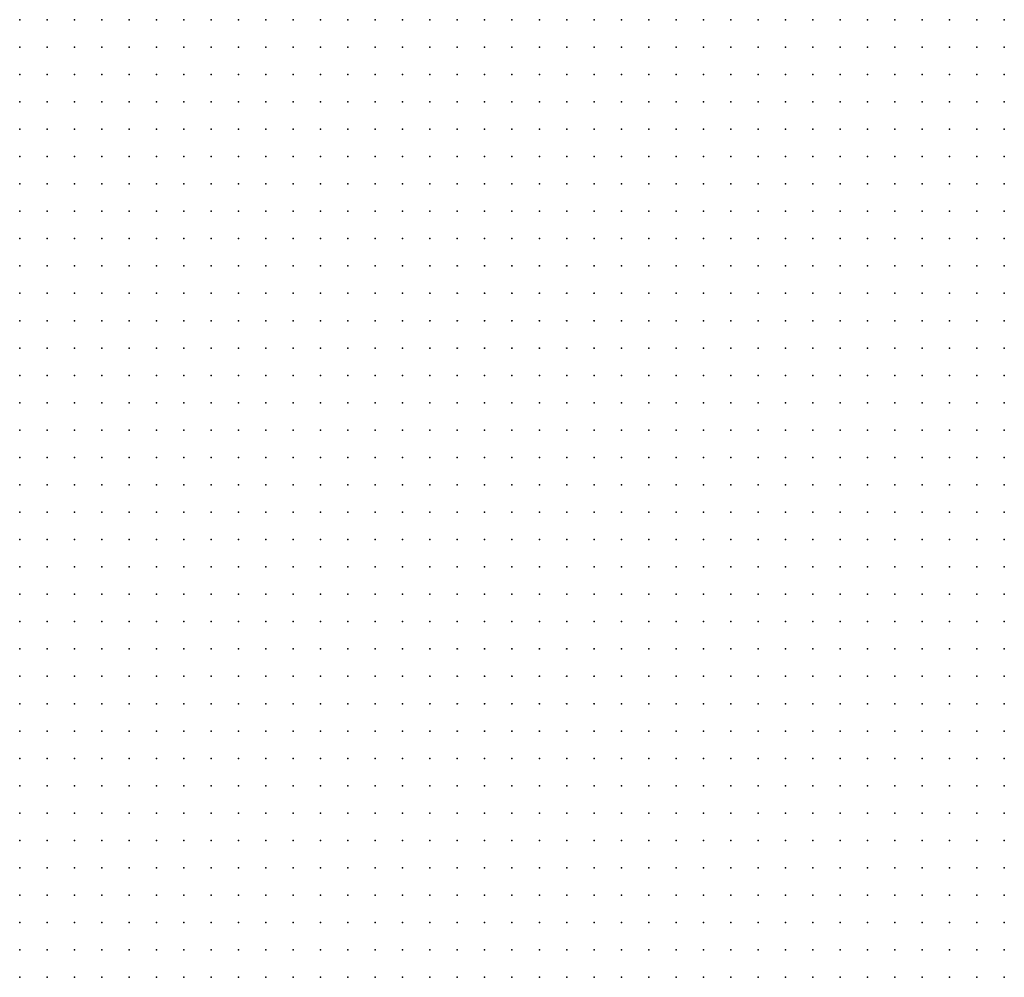
# Model space of a CAD drawing. Units: inches. Extents: x -1.19 to 1.19, y -1.15 to 1.15.
# Drawn here: x -0.6 to -0.52, y -0.36 to -0.29 of the extents above; entities that cross this region are included whole.
import ezdxf

# ---------------------------------------------------------------- set-up
doc = ezdxf.new("R2010")
doc.units = ezdxf.units.IN
doc.header["$MEASUREMENT"] = 0
doc.header["$PDMODE"] = 32
doc.header["$PDSIZE"] = 1e-05
for name, color, linetype in [('layer10', 10, 'Continuous'), ('layer11', 11, 'Continuous'), ('layer12', 12, 'Continuous'), ('layer13', 13, 'Continuous'), ('layer14', 14, 'Continuous'), ('layer15', 15, 'Continuous'), ('layer16', 16, 'Continuous'), ('layer17', 17, 'Continuous'), ('layer18', 18, 'Continuous'), ('layer19', 19, 'Continuous'), ('layer20', 20, 'Continuous'), ('layer21', 21, 'Continuous'), ('layer22', 22, 'Continuous'), ('layer23', 23, 'Continuous'), ('layer24', 24, 'Continuous'), ('layer25', 25, 'Continuous'), ('layer26', 26, 'Continuous'), ('layer27', 27, 'Continuous'), ('layer28', 28, 'Continuous'), ('layer29', 29, 'Continuous'), ('layer30', 30, 'Continuous'), ('layer31', 31, 'Continuous'), ('layer32', 32, 'Continuous'), ('layer33', 33, 'Continuous'), ('layer34', 34, 'Continuous'), ('layer35', 35, 'Continuous'), ('layer36', 36, 'Continuous'), ('layer37', 37, 'Continuous'), ('layer38', 38, 'Continuous'), ('layer39', 39, 'Continuous'), ('layer40', 40, 'Continuous'), ('layer41', 41, 'Continuous'), ('layer42', 42, 'Continuous'), ('layer43', 43, 'Continuous'), ('layer44', 44, 'Continuous'), ('layer45', 45, 'Continuous'), ('layer46', 46, 'Continuous'), ('layer47', 47, 'Continuous'), ('layer48', 48, 'Continuous'), ('layer49', 49, 'Continuous'), ('layer50', 50, 'Continuous'), ('layer51', 51, 'Continuous'), ('layer52', 52, 'Continuous'), ('layer53', 53, 'Continuous'), ('layer54', 54, 'Continuous'), ('layer55', 55, 'Continuous'), ('layer56', 56, 'Continuous'), ('layer58', 58, 'Continuous'), ('layer59', 59, 'Continuous'), ('layer60', 60, 'Continuous'), ('layer63', 63, 'Continuous'), ('layer64', 64, 'Continuous'), ('layer65', 65, 'Continuous'), ('layer71', 71, 'Continuous'), ('layer74', 74, 'Continuous'), ('layer78', 78, 'Continuous'), ('layer82', 82, 'Continuous'), ('layer87', 87, 'Continuous'), ('layer9', 9, 'Continuous')]:
    doc.layers.add(name, color=color, linetype=linetype)

msp = doc.modelspace()

# ---------------------------------------------------------------- linework, layer by layer
at = {"layer": 'layer10', "color": 10}
for p in [(-0.5863, -0.2896), (-0.5843, -0.2896), (-0.5823, -0.2896), (-0.5863, -0.2916), (-0.5843, -0.2916), (-0.5823, -0.2916), (-0.5863, -0.2936), (-0.5843, -0.2936), (-0.5823, -0.2936), (-0.5863, -0.2956), (-0.5843, -0.2956), (-0.5823, -0.2956), (-0.5863, -0.2976), (-0.5843, -0.2976), (-0.5823, -0.2976), (-0.5883, -0.2996), (-0.5863, -0.2996), (-0.5843, -0.2996), (-0.5823, -0.2996), (-0.5903, -0.3016), (-0.5883, -0.3016), (-0.5863, -0.3016), (-0.5843, -0.3016), (-0.5903, -0.3036), (-0.5883, -0.3036), (-0.5863, -0.3036), (-0.5843, -0.3036), (-0.5923, -0.3056), (-0.5903, -0.3056), (-0.5883, -0.3056), (-0.5863, -0.3056), (-0.5943, -0.3076), (-0.5923, -0.3076), (-0.5903, -0.3076), (-0.5883, -0.3076), (-0.5863, -0.3076), (-0.5963, -0.3096), (-0.5943, -0.3096), (-0.5923, -0.3096), (-0.5903, -0.3096), (-0.5883, -0.3096), (-0.5963, -0.3116), (-0.5943, -0.3116), (-0.5923, -0.3116), (-0.5903, -0.3116), (-0.5963, -0.3136), (-0.5963, -0.3376), (-0.5963, -0.3396), (-0.5943, -0.3396), (-0.5963, -0.3416), (-0.5943, -0.3416), (-0.5963, -0.3436), (-0.5943, -0.3436), (-0.5963, -0.3456), (-0.5943, -0.3456), (-0.5963, -0.3476), (-0.5943, -0.3476), (-0.5963, -0.3496), (-0.5943, -0.3496), (-0.5943, -0.3516), (-0.5943, -0.3536), (-0.5943, -0.3556), (-0.5923, -0.3576), (-0.5903, -0.3596), (-0.5883, -0.3596)]:
    msp.add_point(p, dxfattribs=at)
at = {"layer": 'layer11', "color": 11}
for p in [(-0.5803, -0.2896), (-0.5783, -0.2896), (-0.5763, -0.2896), (-0.5803, -0.2916), (-0.5783, -0.2916), (-0.5763, -0.2916), (-0.5803, -0.2936), (-0.5783, -0.2936), (-0.5763, -0.2936), (-0.5803, -0.2956), (-0.5783, -0.2956), (-0.5763, -0.2956), (-0.5803, -0.2976), (-0.5783, -0.2976), (-0.5763, -0.2976), (-0.5803, -0.2996), (-0.5783, -0.2996), (-0.5763, -0.2996), (-0.5823, -0.3016), (-0.5803, -0.3016), (-0.5783, -0.3016), (-0.5823, -0.3036), (-0.5803, -0.3036), (-0.5843, -0.3056), (-0.5823, -0.3056), (-0.5803, -0.3056), (-0.5843, -0.3076), (-0.5823, -0.3076), (-0.5863, -0.3096), (-0.5843, -0.3096), (-0.5883, -0.3116), (-0.5863, -0.3116), (-0.5943, -0.3136), (-0.5923, -0.3136), (-0.5903, -0.3136), (-0.5963, -0.3156), (-0.5943, -0.3156), (-0.5923, -0.3156), (-0.5963, -0.3356), (-0.5943, -0.3376), (-0.5923, -0.3396), (-0.5923, -0.3416), (-0.5903, -0.3416), (-0.5923, -0.3436), (-0.5903, -0.3436), (-0.5923, -0.3456), (-0.5903, -0.3456), (-0.5923, -0.3476), (-0.5923, -0.3556), (-0.5903, -0.3576), (-0.5863, -0.3596), (-0.5843, -0.3596), (-0.5823, -0.3596), (-0.5803, -0.3596), (-0.5783, -0.3596), (-0.5763, -0.3596)]:
    msp.add_point(p, dxfattribs=at)
at = {"layer": 'layer12', "color": 12}
for p in [(-0.5743, -0.2896), (-0.5723, -0.2896), (-0.5743, -0.2916), (-0.5723, -0.2916), (-0.5703, -0.2916), (-0.5743, -0.2936), (-0.5723, -0.2936), (-0.5703, -0.2936), (-0.5743, -0.2956), (-0.5723, -0.2956), (-0.5703, -0.2956), (-0.5743, -0.2976), (-0.5723, -0.2976), (-0.5703, -0.2976), (-0.5743, -0.2996), (-0.5723, -0.2996), (-0.5703, -0.2996), (-0.5763, -0.3016), (-0.5743, -0.3016), (-0.5723, -0.3016), (-0.5783, -0.3036), (-0.5763, -0.3036), (-0.5743, -0.3036), (-0.5783, -0.3056), (-0.5803, -0.3076), (-0.5823, -0.3096), (-0.5843, -0.3116), (-0.5883, -0.3136), (-0.5863, -0.3136), (-0.5903, -0.3156), (-0.5883, -0.3156), (-0.5863, -0.3156), (-0.5963, -0.3176), (-0.5943, -0.3356), (-0.5923, -0.3356), (-0.5923, -0.3376), (-0.5903, -0.3396), (-0.5903, -0.3476), (-0.5923, -0.3496), (-0.5923, -0.3536), (-0.5903, -0.3556), (-0.5883, -0.3576), (-0.5743, -0.3576), (-0.5723, -0.3576), (-0.5703, -0.3576), (-0.5743, -0.3596), (-0.5723, -0.3596), (-0.5703, -0.3596), (-0.5683, -0.3596)]:
    msp.add_point(p, dxfattribs=at)
at = {"layer": 'layer13', "color": 13}
for p in [(-0.5703, -0.2896), (-0.5683, -0.2916), (-0.5683, -0.2936), (-0.5663, -0.2936), (-0.5683, -0.2956), (-0.5663, -0.2956), (-0.5683, -0.2976), (-0.5663, -0.2976), (-0.5643, -0.2976), (-0.5683, -0.2996), (-0.5663, -0.2996), (-0.5643, -0.2996), (-0.5703, -0.3016), (-0.5683, -0.3016), (-0.5663, -0.3016), (-0.5643, -0.3016), (-0.5723, -0.3036), (-0.5703, -0.3036), (-0.5683, -0.3036), (-0.5663, -0.3036), (-0.5763, -0.3056), (-0.5743, -0.3056), (-0.5723, -0.3056), (-0.5703, -0.3056), (-0.5683, -0.3056), (-0.5743, -0.3076), (-0.5723, -0.3076), (-0.5703, -0.3076), (-0.5843, -0.3136), (-0.5843, -0.3156), (-0.5943, -0.3176), (-0.5923, -0.3176), (-0.5903, -0.3176), (-0.5883, -0.3176), (-0.5863, -0.3176), (-0.5963, -0.3336), (-0.5903, -0.3356), (-0.5903, -0.3376), (-0.5883, -0.3416), (-0.5883, -0.3436), (-0.5883, -0.3456), (-0.5883, -0.3476), (-0.5903, -0.3496), (-0.5243, -0.3536), (-0.5883, -0.3556), (-0.5763, -0.3556), (-0.5743, -0.3556), (-0.5723, -0.3556), (-0.5263, -0.3556), (-0.5243, -0.3556), (-0.5843, -0.3576), (-0.5823, -0.3576), (-0.5783, -0.3576), (-0.5763, -0.3576), (-0.5683, -0.3576), (-0.5663, -0.3576), (-0.5283, -0.3576), (-0.5263, -0.3576), (-0.5243, -0.3576), (-0.5663, -0.3596), (-0.5643, -0.3596), (-0.5303, -0.3596), (-0.5283, -0.3596), (-0.5263, -0.3596), (-0.5243, -0.3596)]:
    msp.add_point(p, dxfattribs=at)
at = {"layer": 'layer14', "color": 14}
for p in [(-0.5683, -0.2896), (-0.5663, -0.2896), (-0.5663, -0.2916), (-0.5643, -0.2916), (-0.5643, -0.2936), (-0.5623, -0.2936), (-0.5643, -0.2956), (-0.5623, -0.2956), (-0.5603, -0.2956), (-0.5623, -0.2976), (-0.5603, -0.2976), (-0.5623, -0.2996), (-0.5603, -0.2996), (-0.5623, -0.3016), (-0.5603, -0.3016), (-0.5643, -0.3036), (-0.5623, -0.3036), (-0.5663, -0.3056), (-0.5643, -0.3056), (-0.5763, -0.3076), (-0.5683, -0.3076), (-0.5663, -0.3076), (-0.5743, -0.3096), (-0.5723, -0.3096), (-0.5703, -0.3096), (-0.5823, -0.3116), (-0.5843, -0.3176), (-0.5903, -0.3196), (-0.5883, -0.3196), (-0.5863, -0.3196), (-0.5903, -0.3336), (-0.5883, -0.3356), (-0.5883, -0.3376), (-0.5243, -0.3396), (-0.5263, -0.3416), (-0.5243, -0.3416), (-0.5863, -0.3436), (-0.5283, -0.3436), (-0.5263, -0.3436), (-0.5243, -0.3436), (-0.5863, -0.3456), (-0.5283, -0.3456), (-0.5263, -0.3456), (-0.5243, -0.3456), (-0.5303, -0.3476), (-0.5283, -0.3476), (-0.5263, -0.3476), (-0.5243, -0.3476), (-0.5303, -0.3496), (-0.5283, -0.3496), (-0.5263, -0.3496), (-0.5243, -0.3496), (-0.5303, -0.3516), (-0.5283, -0.3516), (-0.5263, -0.3516), (-0.5243, -0.3516), (-0.5763, -0.3536), (-0.5743, -0.3536), (-0.5303, -0.3536), (-0.5283, -0.3536), (-0.5263, -0.3536), (-0.5703, -0.3556), (-0.5683, -0.3556), (-0.5663, -0.3556), (-0.5323, -0.3556), (-0.5303, -0.3556), (-0.5283, -0.3556), (-0.5803, -0.3576), (-0.5643, -0.3576), (-0.5323, -0.3576), (-0.5303, -0.3576), (-0.5623, -0.3596), (-0.5323, -0.3596)]:
    msp.add_point(p, dxfattribs=at)
at = {"layer": 'layer15', "color": 15}
for p in [(-0.5643, -0.2896), (-0.5623, -0.2896), (-0.5603, -0.2896), (-0.5583, -0.2896), (-0.5623, -0.2916), (-0.5603, -0.2916), (-0.5583, -0.2916), (-0.5563, -0.2916), (-0.5603, -0.2936), (-0.5583, -0.2936), (-0.5563, -0.2936), (-0.5583, -0.2956), (-0.5563, -0.2956), (-0.5583, -0.2976), (-0.5563, -0.2976), (-0.5583, -0.2996), (-0.5563, -0.2996), (-0.5583, -0.3016), (-0.5603, -0.3036), (-0.5623, -0.3056), (-0.5643, -0.3076), (-0.5803, -0.3096), (-0.5763, -0.3096), (-0.5683, -0.3096), (-0.5663, -0.3096), (-0.5643, -0.3096), (-0.5723, -0.3116), (-0.5703, -0.3116), (-0.5683, -0.3116), (-0.5963, -0.3196), (-0.5843, -0.3196), (-0.5883, -0.3216), (-0.5863, -0.3216), (-0.5963, -0.3316), (-0.5263, -0.3316), (-0.5243, -0.3316), (-0.5923, -0.3336), (-0.5883, -0.3336), (-0.5283, -0.3336), (-0.5263, -0.3336), (-0.5243, -0.3336), (-0.5323, -0.3356), (-0.5303, -0.3356), (-0.5283, -0.3356), (-0.5263, -0.3356), (-0.5243, -0.3356), (-0.5323, -0.3376), (-0.5303, -0.3376), (-0.5283, -0.3376), (-0.5263, -0.3376), (-0.5243, -0.3376), (-0.5343, -0.3396), (-0.5323, -0.3396), (-0.5303, -0.3396), (-0.5283, -0.3396), (-0.5263, -0.3396), (-0.5343, -0.3416), (-0.5323, -0.3416), (-0.5303, -0.3416), (-0.5283, -0.3416), (-0.5363, -0.3436), (-0.5343, -0.3436), (-0.5323, -0.3436), (-0.5303, -0.3436), (-0.5363, -0.3456), (-0.5343, -0.3456), (-0.5323, -0.3456), (-0.5303, -0.3456), (-0.5863, -0.3476), (-0.5363, -0.3476), (-0.5343, -0.3476), (-0.5323, -0.3476), (-0.5343, -0.3496), (-0.5323, -0.3496), (-0.5343, -0.3516), (-0.5323, -0.3516), (-0.5723, -0.3536), (-0.5343, -0.3536), (-0.5323, -0.3536), (-0.5783, -0.3556), (-0.5643, -0.3556), (-0.5623, -0.3556), (-0.5623, -0.3576), (-0.5343, -0.3596)]:
    msp.add_point(p, dxfattribs=at)
at = {"layer": 'layer16', "color": 16}
for p in [(-0.5563, -0.2896), (-0.5543, -0.2896), (-0.5523, -0.2896), (-0.5503, -0.2896), (-0.5543, -0.2916), (-0.5523, -0.2916), (-0.5503, -0.2916), (-0.5543, -0.2936), (-0.5523, -0.2936), (-0.5503, -0.2936), (-0.5483, -0.2936), (-0.5543, -0.2956), (-0.5523, -0.2956), (-0.5503, -0.2956), (-0.5483, -0.2956), (-0.5543, -0.2976), (-0.5523, -0.2976), (-0.5503, -0.2976), (-0.5543, -0.2996), (-0.5523, -0.2996), (-0.5503, -0.2996), (-0.5563, -0.3016), (-0.5543, -0.3016), (-0.5583, -0.3036), (-0.5603, -0.3056), (-0.5783, -0.3076), (-0.5623, -0.3076), (-0.5663, -0.3116), (-0.5703, -0.3136), (-0.5683, -0.3136), (-0.5823, -0.3156), (-0.5903, -0.3216), (-0.5843, -0.3216), (-0.5343, -0.3276), (-0.5323, -0.3276), (-0.5303, -0.3276), (-0.5283, -0.3276), (-0.5263, -0.3276), (-0.5243, -0.3276), (-0.5383, -0.3296), (-0.5363, -0.3296), (-0.5343, -0.3296), (-0.5323, -0.3296), (-0.5303, -0.3296), (-0.5283, -0.3296), (-0.5263, -0.3296), (-0.5243, -0.3296), (-0.5903, -0.3316), (-0.5383, -0.3316), (-0.5363, -0.3316), (-0.5343, -0.3316), (-0.5323, -0.3316), (-0.5303, -0.3316), (-0.5283, -0.3316), (-0.5403, -0.3336), (-0.5383, -0.3336), (-0.5363, -0.3336), (-0.5343, -0.3336), (-0.5323, -0.3336), (-0.5303, -0.3336), (-0.5863, -0.3356), (-0.5403, -0.3356), (-0.5383, -0.3356), (-0.5363, -0.3356), (-0.5343, -0.3356), (-0.5403, -0.3376), (-0.5383, -0.3376), (-0.5363, -0.3376), (-0.5343, -0.3376), (-0.5423, -0.3396), (-0.5403, -0.3396), (-0.5383, -0.3396), (-0.5363, -0.3396), (-0.5403, -0.3416), (-0.5383, -0.3416), (-0.5363, -0.3416), (-0.5403, -0.3436), (-0.5383, -0.3436), (-0.5843, -0.3456), (-0.5403, -0.3456), (-0.5383, -0.3456), (-0.5383, -0.3476), (-0.5883, -0.3496), (-0.5363, -0.3496), (-0.5763, -0.3516), (-0.5743, -0.3516), (-0.5363, -0.3516), (-0.5783, -0.3536), (-0.5623, -0.3536), (-0.5603, -0.3556), (-0.5343, -0.3556), (-0.5603, -0.3576)]:
    msp.add_point(p, dxfattribs=at)
at = {"layer": 'layer17', "color": 17}
for p in [(-0.5483, -0.2896), (-0.5463, -0.2896), (-0.5483, -0.2916), (-0.5463, -0.2916), (-0.5443, -0.2916), (-0.5463, -0.2936), (-0.5443, -0.2936), (-0.5463, -0.2956), (-0.5443, -0.2956), (-0.5483, -0.2976), (-0.5463, -0.2976), (-0.5443, -0.2976), (-0.5483, -0.2996), (-0.5463, -0.2996), (-0.5443, -0.2996), (-0.5523, -0.3016), (-0.5503, -0.3016), (-0.5483, -0.3016), (-0.5463, -0.3016), (-0.5443, -0.3016), (-0.5563, -0.3036), (-0.5543, -0.3036), (-0.5523, -0.3036), (-0.5503, -0.3036), (-0.5483, -0.3036), (-0.5463, -0.3036), (-0.5603, -0.3076), (-0.5623, -0.3096), (-0.5803, -0.3116), (-0.5723, -0.3136), (-0.5663, -0.3136), (-0.5703, -0.3156), (-0.5823, -0.3196), (-0.5363, -0.3196), (-0.5343, -0.3196), (-0.5323, -0.3196), (-0.5303, -0.3196), (-0.5823, -0.3216), (-0.5383, -0.3216), (-0.5363, -0.3216), (-0.5343, -0.3216), (-0.5323, -0.3216), (-0.5303, -0.3216), (-0.5283, -0.3216), (-0.5843, -0.3236), (-0.5823, -0.3236), (-0.5403, -0.3236), (-0.5383, -0.3236), (-0.5363, -0.3236), (-0.5343, -0.3236), (-0.5323, -0.3236), (-0.5303, -0.3236), (-0.5283, -0.3236), (-0.5263, -0.3236), (-0.5423, -0.3256), (-0.5403, -0.3256), (-0.5383, -0.3256), (-0.5363, -0.3256), (-0.5343, -0.3256), (-0.5323, -0.3256), (-0.5303, -0.3256), (-0.5283, -0.3256), (-0.5263, -0.3256), (-0.5243, -0.3256), (-0.5423, -0.3276), (-0.5403, -0.3276), (-0.5383, -0.3276), (-0.5363, -0.3276), (-0.5423, -0.3296), (-0.5403, -0.3296), (-0.5883, -0.3316), (-0.5423, -0.3316), (-0.5403, -0.3316), (-0.5443, -0.3336), (-0.5423, -0.3336), (-0.5443, -0.3356), (-0.5423, -0.3356), (-0.5863, -0.3376), (-0.5443, -0.3376), (-0.5423, -0.3376), (-0.5883, -0.3396), (-0.5443, -0.3396), (-0.5443, -0.3416), (-0.5423, -0.3416), (-0.5843, -0.3436), (-0.5443, -0.3436), (-0.5423, -0.3436), (-0.5423, -0.3456), (-0.5843, -0.3476), (-0.5423, -0.3476), (-0.5403, -0.3476), (-0.5403, -0.3496), (-0.5383, -0.3496), (-0.5923, -0.3516), (-0.5783, -0.3516), (-0.5723, -0.3516), (-0.5643, -0.3536), (-0.5603, -0.3536)]:
    msp.add_point(p, dxfattribs=at)
at = {"layer": 'layer18', "color": 18}
for p in [(-0.5443, -0.2896), (-0.5423, -0.2896), (-0.5403, -0.2896), (-0.5423, -0.2916), (-0.5403, -0.2916), (-0.5423, -0.2936), (-0.5403, -0.2936), (-0.5383, -0.2936), (-0.5423, -0.2956), (-0.5403, -0.2956), (-0.5383, -0.2956), (-0.5423, -0.2976), (-0.5403, -0.2976), (-0.5383, -0.2976), (-0.5423, -0.2996), (-0.5403, -0.2996), (-0.5383, -0.2996), (-0.5423, -0.3016), (-0.5403, -0.3016), (-0.5443, -0.3036), (-0.5423, -0.3036), (-0.5403, -0.3036), (-0.5543, -0.3056), (-0.5523, -0.3056), (-0.5503, -0.3056), (-0.5483, -0.3056), (-0.5463, -0.3056), (-0.5443, -0.3056), (-0.5423, -0.3056), (-0.5403, -0.3056), (-0.5503, -0.3076), (-0.5483, -0.3076), (-0.5463, -0.3076), (-0.5443, -0.3076), (-0.5423, -0.3076), (-0.5643, -0.3116), (-0.5383, -0.3136), (-0.5723, -0.3156), (-0.5683, -0.3156), (-0.5403, -0.3156), (-0.5383, -0.3156), (-0.5363, -0.3156), (-0.5343, -0.3156), (-0.5323, -0.3156), (-0.5423, -0.3176), (-0.5403, -0.3176), (-0.5383, -0.3176), (-0.5363, -0.3176), (-0.5343, -0.3176), (-0.5323, -0.3176), (-0.5303, -0.3176), (-0.5283, -0.3176), (-0.5423, -0.3196), (-0.5403, -0.3196), (-0.5383, -0.3196), (-0.5283, -0.3196), (-0.5263, -0.3196), (-0.5963, -0.3216), (-0.5923, -0.3216), (-0.5803, -0.3216), (-0.5443, -0.3216), (-0.5423, -0.3216), (-0.5403, -0.3216), (-0.5263, -0.3216), (-0.5243, -0.3216), (-0.5863, -0.3236), (-0.5443, -0.3236), (-0.5423, -0.3236), (-0.5243, -0.3236), (-0.5843, -0.3256), (-0.5463, -0.3256), (-0.5443, -0.3256), (-0.5463, -0.3276), (-0.5443, -0.3276), (-0.5903, -0.3296), (-0.5883, -0.3296), (-0.5463, -0.3296), (-0.5443, -0.3296), (-0.5923, -0.3316), (-0.5483, -0.3316), (-0.5463, -0.3316), (-0.5443, -0.3316), (-0.5863, -0.3336), (-0.5463, -0.3336), (-0.5463, -0.3356), (-0.5463, -0.3376), (-0.5463, -0.3396), (-0.5823, -0.3436), (-0.5823, -0.3456), (-0.5443, -0.3456), (-0.5443, -0.3476), (-0.5723, -0.3496), (-0.5443, -0.3496), (-0.5423, -0.3496), (-0.5623, -0.3516), (-0.5603, -0.3516), (-0.5883, -0.3536), (-0.5663, -0.3536), (-0.5363, -0.3536), (-0.5823, -0.3556), (-0.5583, -0.3556), (-0.5583, -0.3576), (-0.5343, -0.3576)]:
    msp.add_point(p, dxfattribs=at)
at = {"layer": 'layer19', "color": 19}
for p in [(-0.5383, -0.2896), (-0.5363, -0.2896), (-0.5343, -0.2896), (-0.5383, -0.2916), (-0.5363, -0.2916), (-0.5343, -0.2916), (-0.5363, -0.2936), (-0.5343, -0.2936), (-0.5363, -0.2956), (-0.5343, -0.2956), (-0.5363, -0.2976), (-0.5363, -0.2996), (-0.5383, -0.3016), (-0.5383, -0.3036), (-0.5383, -0.3056), (-0.5523, -0.3076), (-0.5403, -0.3076), (-0.5383, -0.3076), (-0.5603, -0.3096), (-0.5503, -0.3096), (-0.5483, -0.3096), (-0.5463, -0.3096), (-0.5443, -0.3096), (-0.5423, -0.3096), (-0.5403, -0.3096), (-0.5383, -0.3096), (-0.5363, -0.3096), (-0.5443, -0.3116), (-0.5423, -0.3116), (-0.5403, -0.3116), (-0.5383, -0.3116), (-0.5363, -0.3116), (-0.5343, -0.3116), (-0.5323, -0.3116), (-0.5743, -0.3136), (-0.5643, -0.3136), (-0.5443, -0.3136), (-0.5423, -0.3136), (-0.5403, -0.3136), (-0.5363, -0.3136), (-0.5343, -0.3136), (-0.5323, -0.3136), (-0.5303, -0.3136), (-0.5283, -0.3136), (-0.5423, -0.3156), (-0.5303, -0.3156), (-0.5283, -0.3156), (-0.5263, -0.3156), (-0.5703, -0.3176), (-0.5683, -0.3176), (-0.5443, -0.3176), (-0.5263, -0.3176), (-0.5243, -0.3176), (-0.5923, -0.3196), (-0.5803, -0.3196), (-0.5443, -0.3196), (-0.5243, -0.3196), (-0.5463, -0.3216), (-0.5803, -0.3236), (-0.5483, -0.3236), (-0.5463, -0.3236), (-0.5863, -0.3256), (-0.5823, -0.3256), (-0.5503, -0.3256), (-0.5483, -0.3256), (-0.5503, -0.3276), (-0.5483, -0.3276), (-0.5503, -0.3296), (-0.5483, -0.3296), (-0.5503, -0.3316), (-0.5483, -0.3336), (-0.5843, -0.3356), (-0.5483, -0.3356), (-0.5843, -0.3376), (-0.5463, -0.3416), (-0.5463, -0.3436), (-0.5803, -0.3456), (-0.5463, -0.3456), (-0.5483, -0.3476), (-0.5463, -0.3476), (-0.5743, -0.3496), (-0.5623, -0.3496), (-0.5603, -0.3496), (-0.5483, -0.3496), (-0.5463, -0.3496), (-0.5883, -0.3516), (-0.5803, -0.3516), (-0.5643, -0.3516), (-0.5463, -0.3516), (-0.5443, -0.3516), (-0.5423, -0.3516), (-0.5403, -0.3516), (-0.5863, -0.3556), (-0.5363, -0.3556), (-0.5363, -0.3596)]:
    msp.add_point(p, dxfattribs=at)
at = {"layer": 'layer20', "color": 20}
for p in [(-0.5323, -0.2896), (-0.5303, -0.2896), (-0.5323, -0.2916), (-0.5303, -0.2916), (-0.5323, -0.2936), (-0.5303, -0.2936), (-0.5323, -0.2956), (-0.5303, -0.2956), (-0.5343, -0.2976), (-0.5323, -0.2976), (-0.5343, -0.2996), (-0.5363, -0.3016), (-0.5363, -0.3036), (-0.5583, -0.3056), (-0.5363, -0.3056), (-0.5543, -0.3076), (-0.5363, -0.3076), (-0.5343, -0.3076), (-0.5523, -0.3096), (-0.5343, -0.3096), (-0.5463, -0.3116), (-0.5303, -0.3116), (-0.5463, -0.3136), (-0.5263, -0.3136), (-0.5243, -0.3136), (-0.5443, -0.3156), (-0.5243, -0.3156), (-0.5723, -0.3176), (-0.5723, -0.3196), (-0.5703, -0.3196), (-0.5683, -0.3196), (-0.5463, -0.3196), (-0.5503, -0.3216), (-0.5483, -0.3216), (-0.5523, -0.3236), (-0.5503, -0.3236), (-0.5803, -0.3256), (-0.5523, -0.3256), (-0.5903, -0.3276), (-0.5883, -0.3276), (-0.5863, -0.3276), (-0.5843, -0.3276), (-0.5823, -0.3276), (-0.5523, -0.3276), (-0.5523, -0.3296), (-0.5503, -0.3336), (-0.5483, -0.3376), (-0.5483, -0.3396), (-0.5803, -0.3436), (-0.5483, -0.3456), (-0.5803, -0.3476), (-0.5623, -0.3476), (-0.5603, -0.3476), (-0.5583, -0.3476), (-0.5503, -0.3476), (-0.5803, -0.3496), (-0.5783, -0.3496), (-0.5643, -0.3496), (-0.5583, -0.3496), (-0.5503, -0.3496), (-0.5583, -0.3516), (-0.5483, -0.3516), (-0.5383, -0.3516), (-0.5803, -0.3536), (-0.5583, -0.3536), (-0.5443, -0.3536), (-0.5843, -0.3556), (-0.5863, -0.3576)]:
    msp.add_point(p, dxfattribs=at)
at = {"layer": 'layer21', "color": 21}
for p in [(-0.5283, -0.2896), (-0.5283, -0.2916), (-0.5283, -0.2936), (-0.5283, -0.2956), (-0.5303, -0.2976), (-0.5323, -0.2996), (-0.5563, -0.3056), (-0.5343, -0.3056), (-0.5323, -0.3076), (-0.5543, -0.3096), (-0.5323, -0.3096), (-0.5743, -0.3116), (-0.5483, -0.3116), (-0.5283, -0.3116), (-0.5263, -0.3116), (-0.5463, -0.3156), (-0.5783, -0.3196), (-0.5663, -0.3196), (-0.5503, -0.3196), (-0.5483, -0.3196), (-0.5783, -0.3216), (-0.5723, -0.3216), (-0.5703, -0.3216), (-0.5683, -0.3216), (-0.5523, -0.3216), (-0.5543, -0.3236), (-0.5543, -0.3256), (-0.5803, -0.3276), (-0.5543, -0.3276), (-0.5863, -0.3296), (-0.5543, -0.3296), (-0.5523, -0.3316), (-0.5823, -0.3356), (-0.5823, -0.3376), (-0.5863, -0.3416), (-0.5823, -0.3416), (-0.5603, -0.3456), (-0.5503, -0.3456), (-0.5723, -0.3476), (-0.5563, -0.3476), (-0.5523, -0.3476), (-0.5563, -0.3496), (-0.5523, -0.3496), (-0.5503, -0.3516), (-0.5463, -0.3536), (-0.5423, -0.3536)]:
    msp.add_point(p, dxfattribs=at)
at = {"layer": 'layer22', "color": 22}
for p in [(-0.5263, -0.2896), (-0.5263, -0.2916), (-0.5263, -0.2936), (-0.5263, -0.2956), (-0.5283, -0.2976), (-0.5303, -0.2996), (-0.5503, -0.3116), (-0.5243, -0.3116), (-0.5483, -0.3136), (-0.5463, -0.3176), (-0.5743, -0.3196), (-0.5523, -0.3196), (-0.5743, -0.3216), (-0.5543, -0.3216), (-0.5923, -0.3236), (-0.5563, -0.3256), (-0.5563, -0.3276), (-0.5943, -0.3296), (-0.5823, -0.3296), (-0.5563, -0.3296), (-0.5543, -0.3316), (-0.5503, -0.3356), (-0.5783, -0.3436), (-0.5783, -0.3456), (-0.5623, -0.3456), (-0.5583, -0.3456), (-0.5523, -0.3456), (-0.5823, -0.3476), (-0.5703, -0.3476), (-0.5543, -0.3476), (-0.5703, -0.3496), (-0.5663, -0.3496), (-0.5543, -0.3496), (-0.5563, -0.3516), (-0.5503, -0.3536), (-0.5483, -0.3536), (-0.5423, -0.3556), (-0.5563, -0.3576), (-0.5443, -0.3596)]:
    msp.add_point(p, dxfattribs=at)
at = {"layer": 'layer23', "color": 23}
for p in [(-0.5243, -0.2896), (-0.5243, -0.2916), (-0.5243, -0.2936), (-0.5243, -0.2956), (-0.5263, -0.2976), (-0.5243, -0.2976), (-0.5783, -0.3116), (-0.5543, -0.3116), (-0.5743, -0.3156), (-0.5763, -0.3196), (-0.5643, -0.3196), (-0.5543, -0.3196), (-0.5943, -0.3216), (-0.5763, -0.3216), (-0.5663, -0.3216), (-0.5723, -0.3236), (-0.5703, -0.3236), (-0.5583, -0.3276), (-0.5923, -0.3296), (-0.5803, -0.3296), (-0.5583, -0.3296), (-0.5583, -0.3316), (-0.5563, -0.3316), (-0.5603, -0.3436), (-0.5583, -0.3436), (-0.5643, -0.3476), (-0.5523, -0.3516), (-0.5523, -0.3536), (-0.5603, -0.3596)]:
    msp.add_point(p, dxfattribs=at)
at = {"layer": 'layer24', "color": 24}
for p in [(-0.5263, -0.2996), (-0.5243, -0.2996), (-0.5303, -0.3016), (-0.5783, -0.3176), (-0.5643, -0.3216), (-0.5743, -0.3236), (-0.5563, -0.3236), (-0.5603, -0.3256), (-0.5583, -0.3256), (-0.5603, -0.3276), (-0.5783, -0.3296), (-0.5603, -0.3296), (-0.5803, -0.3376), (-0.5823, -0.3396), (-0.5603, -0.3416), (-0.5623, -0.3436), (-0.5503, -0.3436), (-0.5703, -0.3456), (-0.5543, -0.3456), (-0.5683, -0.3476), (-0.5823, -0.3516), (-0.5443, -0.3556), (-0.5583, -0.3596), (-0.5563, -0.3596)]:
    msp.add_point(p, dxfattribs=at)
at = {"layer": 'layer25', "color": 25}
for p in [(-0.5283, -0.2996), (-0.5583, -0.3096), (-0.5283, -0.3096), (-0.5263, -0.3096), (-0.5623, -0.3116), (-0.5563, -0.3116), (-0.5763, -0.3136), (-0.5663, -0.3156), (-0.5803, -0.3176), (-0.5543, -0.3176), (-0.5623, -0.3196), (-0.5623, -0.3216), (-0.5963, -0.3236), (-0.5943, -0.3236), (-0.5683, -0.3236), (-0.5723, -0.3256), (-0.5623, -0.3256), (-0.5923, -0.3276), (-0.5623, -0.3276), (-0.5623, -0.3296), (-0.5803, -0.3316), (-0.5603, -0.3316), (-0.5823, -0.3336), (-0.5583, -0.3336), (-0.5563, -0.3336), (-0.5623, -0.3416), (-0.5583, -0.3416), (-0.5763, -0.3436), (-0.5563, -0.3436), (-0.5483, -0.3436), (-0.5663, -0.3476), (-0.5823, -0.3496), (-0.5763, -0.3496), (-0.5823, -0.3536), (-0.5683, -0.3536), (-0.5403, -0.3536), (-0.5503, -0.3556), (-0.5383, -0.3556), (-0.5443, -0.3576), (-0.5363, -0.3576), (-0.5423, -0.3596), (-0.5403, -0.3596)]:
    msp.add_point(p, dxfattribs=at)
at = {"layer": 'layer26', "color": 26}
for p in [(-0.5343, -0.3036), (-0.5323, -0.3056), (-0.5643, -0.3176), (-0.5523, -0.3176), (-0.5643, -0.3236), (-0.5623, -0.3236), (-0.5923, -0.3256), (-0.5783, -0.3316), (-0.5623, -0.3396), (-0.5503, -0.3396), (-0.5843, -0.3416), (-0.5683, -0.3456), (-0.5843, -0.3496), (-0.5663, -0.3516), (-0.5543, -0.3576), (-0.5543, -0.3596), (-0.5463, -0.3596)]:
    msp.add_point(p, dxfattribs=at)
at = {"layer": 'layer27', "color": 27}
for p in [(-0.5263, -0.3016), (-0.5543, -0.3136), (-0.5643, -0.3156), (-0.5483, -0.3156), (-0.5763, -0.3176), (-0.5743, -0.3176), (-0.5563, -0.3176), (-0.5603, -0.3236), (-0.5743, -0.3256), (-0.5723, -0.3276), (-0.5643, -0.3276), (-0.5643, -0.3296), (-0.5943, -0.3316), (-0.5523, -0.3336), (-0.5583, -0.3356), (-0.5783, -0.3376), (-0.5803, -0.3396), (-0.5603, -0.3396), (-0.5563, -0.3416), (-0.5523, -0.3436), (-0.5743, -0.3456), (-0.5723, -0.3456), (-0.5563, -0.3456)]:
    msp.add_point(p, dxfattribs=at)
at = {"layer": 'layer28', "color": 28}
for p in [(-0.5763, -0.3156), (-0.5603, -0.3196), (-0.5583, -0.3236), (-0.5783, -0.3276), (-0.5743, -0.3276), (-0.5623, -0.3316), (-0.5563, -0.3356), (-0.5603, -0.3376), (-0.5503, -0.3376), (-0.5763, -0.3416), (-0.5643, -0.3416), (-0.5743, -0.3436), (-0.5683, -0.3436), (-0.5683, -0.3496), (-0.5423, -0.3576), (-0.5383, -0.3596)]:
    msp.add_point(p, dxfattribs=at)
at = {"layer": 'layer29', "color": 29}
for p in [(-0.5323, -0.3016), (-0.5303, -0.3036), (-0.5943, -0.3196), (-0.5943, -0.3276), (-0.5763, -0.3276), (-0.5703, -0.3276), (-0.5963, -0.3296), (-0.5783, -0.3336), (-0.5603, -0.3356), (-0.5623, -0.3376), (-0.5643, -0.3396), (-0.5523, -0.3416), (-0.5863, -0.3496), (-0.5903, -0.3516), (-0.5523, -0.3576), (-0.5503, -0.3576), (-0.5463, -0.3576)]:
    msp.add_point(p, dxfattribs=at)
at = {"layer": 'layer30', "color": 30}
for p in [(-0.5243, -0.3016), (-0.5563, -0.3076), (-0.5563, -0.3156), (-0.5663, -0.3176), (-0.5783, -0.3236), (-0.5883, -0.3256), (-0.5723, -0.3296), (-0.5663, -0.3296), (-0.5663, -0.3316), (-0.5643, -0.3376), (-0.5783, -0.3416), (-0.5743, -0.3416), (-0.5563, -0.3536), (-0.5543, -0.3536), (-0.5403, -0.3576)]:
    msp.add_point(p, dxfattribs=at)
at = {"layer": 'layer31', "color": 31}
for p in [(-0.5603, -0.3176), (-0.5743, -0.3296), (-0.5803, -0.3336), (-0.5763, -0.3336), (-0.5563, -0.3376), (-0.5783, -0.3396), (-0.5683, -0.3416), (-0.5523, -0.3556), (-0.5483, -0.3576), (-0.5483, -0.3596)]:
    msp.add_point(p, dxfattribs=at)
at = {"layer": 'layer32', "color": 32}
for p in [(-0.5243, -0.3056), (-0.5303, -0.3096), (-0.5623, -0.3136), (-0.5963, -0.3276), (-0.5763, -0.3296), (-0.5683, -0.3296), (-0.5863, -0.3316), (-0.5843, -0.3316), (-0.5843, -0.3336), (-0.5543, -0.3416), (-0.5563, -0.3556)]:
    msp.add_point(p, dxfattribs=at)
at = {"layer": 'layer33', "color": 33}
for p in [(-0.5583, -0.3116), (-0.5663, -0.3236), (-0.5943, -0.3256), (-0.5683, -0.3276), (-0.5683, -0.3316), (-0.5723, -0.3416), (-0.5663, -0.3416), (-0.5903, -0.3536), (-0.5543, -0.3556)]:
    msp.add_point(p, dxfattribs=at)
at = {"layer": 'layer34', "color": 34}
for p in [(-0.5263, -0.3036), (-0.5303, -0.3076), (-0.5803, -0.3136), (-0.5583, -0.3196), (-0.5783, -0.3356), (-0.5663, -0.3356), (-0.5763, -0.3376), (-0.5663, -0.3376), (-0.5763, -0.3396), (-0.5663, -0.3456), (-0.5763, -0.3476), (-0.5843, -0.3516), (-0.5383, -0.3536)]:
    msp.add_point(p, dxfattribs=at)
at = {"layer": 'layer35', "color": 35}
for p in [(-0.5563, -0.3096), (-0.5583, -0.3136), (-0.5523, -0.3136), (-0.5503, -0.3136), (-0.5503, -0.3156), (-0.5723, -0.3316), (-0.5623, -0.3356), (-0.5683, -0.3396), (-0.5563, -0.3396), (-0.5543, -0.3516)]:
    msp.add_point(p, dxfattribs=at)
at = {"layer": 'layer36', "color": 36}
for p in [(-0.5323, -0.3036), (-0.5523, -0.3116), (-0.5583, -0.3156), (-0.5543, -0.3156), (-0.5763, -0.3256), (-0.5663, -0.3256), (-0.5943, -0.3336), (-0.5643, -0.3336), (-0.5763, -0.3356), (-0.5583, -0.3396), (-0.5483, -0.3556), (-0.5523, -0.3596)]:
    msp.add_point(p, dxfattribs=at)
at = {"layer": 'layer37', "color": 37}
for p in [(-0.5303, -0.3056), (-0.5283, -0.3076), (-0.5823, -0.3136), (-0.5563, -0.3216), (-0.5763, -0.3236), (-0.5663, -0.3276), (-0.5743, -0.3316), (-0.5663, -0.3336), (-0.5743, -0.3396), (-0.5663, -0.3436)]:
    msp.add_point(p, dxfattribs=at)
at = {"layer": 'layer38', "color": 38}
for p in [(-0.5503, -0.3176), (-0.5643, -0.3256), (-0.5703, -0.3296), (-0.5823, -0.3316), (-0.5843, -0.3536), (-0.5503, -0.3596)]:
    msp.add_point(p, dxfattribs=at)
at = {"layer": 'layer39', "color": 39}
for p in [(-0.5283, -0.3016), (-0.5523, -0.3156), (-0.5963, -0.3256), (-0.5743, -0.3356), (-0.5683, -0.3356), (-0.5643, -0.3436), (-0.5643, -0.3456)]:
    msp.add_point(p, dxfattribs=at)
at = {"layer": 'layer40', "color": 40}
for p in [(-0.5763, -0.3316), (-0.5523, -0.3356), (-0.5743, -0.3476), (-0.5863, -0.3516)]:
    msp.add_point(p, dxfattribs=at)
at = {"layer": 'layer41', "color": 41}
for p in [(-0.5903, -0.3236), (-0.5903, -0.3256), (-0.5783, -0.3256), (-0.5703, -0.3336), (-0.5543, -0.3336), (-0.5703, -0.3396), (-0.5503, -0.3416), (-0.5483, -0.3416), (-0.5463, -0.3556)]:
    msp.add_point(p, dxfattribs=at)
at = {"layer": 'layer42', "color": 42}
for p in [(-0.5763, -0.3116), (-0.5623, -0.3156), (-0.5883, -0.3236), (-0.5683, -0.3336), (-0.5763, -0.3456), (-0.5703, -0.3516), (-0.5863, -0.3536)]:
    msp.add_point(p, dxfattribs=at)
at = {"layer": 'layer43', "color": 43}
for p in [(-0.5283, -0.3036), (-0.5243, -0.3036), (-0.5263, -0.3056), (-0.5603, -0.3116), (-0.5683, -0.3376), (-0.5863, -0.3396), (-0.5543, -0.3396), (-0.5703, -0.3416)]:
    msp.add_point(p, dxfattribs=at)
at = {"layer": 'layer44', "color": 44}
for p in [(-0.5583, -0.3076), (-0.5703, -0.3316), (-0.5743, -0.3336), (-0.5723, -0.3336), (-0.5803, -0.3356), (-0.5523, -0.3376), (-0.5803, -0.3416)]:
    msp.add_point(p, dxfattribs=at)
at = {"layer": 'layer45', "color": 45}
msp.add_point((-0.5603, -0.3156), dxfattribs=at)
at = {"layer": 'layer46', "color": 46}
for p in [(-0.5283, -0.3056), (-0.5583, -0.3176), (-0.5603, -0.3336), (-0.5743, -0.3376), (-0.5663, -0.3396), (-0.5543, -0.3436)]:
    msp.add_point(p, dxfattribs=at)
at = {"layer": 'layer47', "color": 47}
for p in [(-0.5783, -0.3136), (-0.5643, -0.3356), (-0.5543, -0.3376)]:
    msp.add_point(p, dxfattribs=at)
at = {"layer": 'layer48', "color": 48}
for p in [(-0.5643, -0.3316), (-0.5723, -0.3376), (-0.5723, -0.3436), (-0.5683, -0.3516)]:
    msp.add_point(p, dxfattribs=at)
at = {"layer": 'layer49', "color": 49}
for p in [(-0.5603, -0.3136), (-0.5583, -0.3216), (-0.5783, -0.3476), (-0.5703, -0.3536)]:
    msp.add_point(p, dxfattribs=at)
at = {"layer": 'layer50', "color": 50}
for p in [(-0.5243, -0.3076), (-0.5783, -0.3096), (-0.5583, -0.3376)]:
    msp.add_point(p, dxfattribs=at)
at = {"layer": 'layer51', "color": 51}
for p in [(-0.5343, -0.3016), (-0.5623, -0.3176), (-0.5603, -0.3216), (-0.5683, -0.3256), (-0.5383, -0.3576)]:
    msp.add_point(p, dxfattribs=at)
at = {"layer": 'layer52', "color": 52}
msp.add_point((-0.5623, -0.3336), dxfattribs=at)
at = {"layer": 'layer53', "color": 53}
msp.add_point((-0.5703, -0.3256), dxfattribs=at)
at = {"layer": 'layer54', "color": 54}
for p in [(-0.5783, -0.3156), (-0.5843, -0.3296)]:
    msp.add_point(p, dxfattribs=at)
at = {"layer": 'layer55', "color": 55}
msp.add_point((-0.5803, -0.3556), dxfattribs=at)
at = {"layer": 'layer56', "color": 56}
msp.add_point((-0.5243, -0.3096), dxfattribs=at)
at = {"layer": 'layer58', "color": 58}
msp.add_point((-0.5803, -0.3156), dxfattribs=at)
at = {"layer": 'layer59', "color": 59}
msp.add_point((-0.5843, -0.3396), dxfattribs=at)
at = {"layer": 'layer60', "color": 60}
for p in [(-0.5563, -0.3136), (-0.5483, -0.3176), (-0.5543, -0.3356), (-0.5403, -0.3556)]:
    msp.add_point(p, dxfattribs=at)
at = {"layer": 'layer63', "color": 63}
msp.add_point((-0.5703, -0.3436), dxfattribs=at)
at = {"layer": 'layer64', "color": 64}
for p in [(-0.5823, -0.3176), (-0.5523, -0.3396)]:
    msp.add_point(p, dxfattribs=at)
at = {"layer": 'layer65', "color": 65}
msp.add_point((-0.5723, -0.3356), dxfattribs=at)
at = {"layer": 'layer71', "color": 71}
msp.add_point((-0.5263, -0.3076), dxfattribs=at)
at = {"layer": 'layer74', "color": 74}
msp.add_point((-0.5703, -0.3356), dxfattribs=at)
at = {"layer": 'layer78', "color": 78}
msp.add_point((-0.5703, -0.3376), dxfattribs=at)
at = {"layer": 'layer82', "color": 82}
msp.add_point((-0.5563, -0.3196), dxfattribs=at)
at = {"layer": 'layer87', "color": 87}
msp.add_point((-0.5723, -0.3396), dxfattribs=at)
at = {"layer": 'layer9', "color": 9}
for p in [(-0.5963, -0.2896), (-0.5943, -0.2896), (-0.5923, -0.2896), (-0.5903, -0.2896), (-0.5883, -0.2896), (-0.5963, -0.2916), (-0.5943, -0.2916), (-0.5923, -0.2916), (-0.5903, -0.2916), (-0.5883, -0.2916), (-0.5963, -0.2936), (-0.5943, -0.2936), (-0.5923, -0.2936), (-0.5903, -0.2936), (-0.5883, -0.2936), (-0.5963, -0.2956), (-0.5943, -0.2956), (-0.5923, -0.2956), (-0.5903, -0.2956), (-0.5883, -0.2956), (-0.5963, -0.2976), (-0.5943, -0.2976), (-0.5923, -0.2976), (-0.5903, -0.2976), (-0.5883, -0.2976), (-0.5963, -0.2996), (-0.5943, -0.2996), (-0.5923, -0.2996), (-0.5903, -0.2996), (-0.5963, -0.3016), (-0.5943, -0.3016), (-0.5923, -0.3016), (-0.5963, -0.3036), (-0.5943, -0.3036), (-0.5923, -0.3036), (-0.5963, -0.3056), (-0.5943, -0.3056), (-0.5963, -0.3076), (-0.5963, -0.3516), (-0.5963, -0.3536), (-0.5963, -0.3556), (-0.5963, -0.3576), (-0.5943, -0.3576), (-0.5963, -0.3596), (-0.5943, -0.3596), (-0.5923, -0.3596)]:
    msp.add_point(p, dxfattribs=at)

doc.saveas('drawing.dxf')
